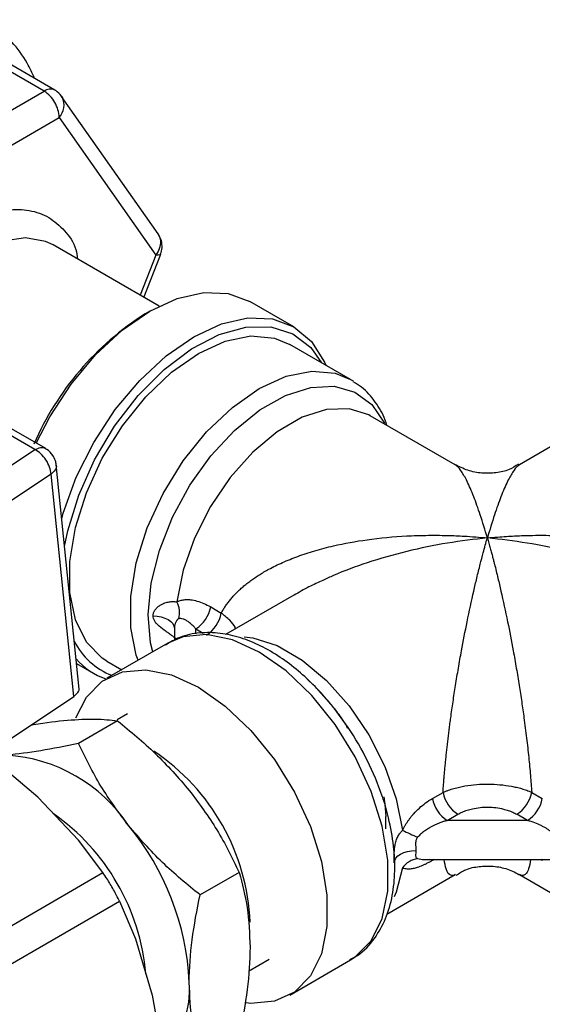
# Model space of a CAD drawing. Units: millimetres. Extents: x 17171 to 20338, y -738 to 2012.
# Drawn here: x 19798 to 19823, y 1357 to 1402 of the extents above; entities that cross this region are included whole.
import ezdxf

# ---------------------------------------------------------------- set-up
doc = ezdxf.new("R2010")
doc.units = ezdxf.units.MM

msp = doc.modelspace()

# ---------------------------------------------------------------- linework, layer by layer
at = {"color": 7, "linetype": 'Continuous', "lineweight": 25}
for p, q in [((19799.449, 1398.988), (19795.03, 1401.539)), ((19799.949, 1399.037), (19795.42, 1401.652)), ((19790.468, 1393.803), (19799.449, 1398.988)), ((19804.758, 1392.357), (19800.267, 1398.746)), ((19791.175, 1392.578), (19800.156, 1397.763)), ((19800.156, 1397.763), (19804.647, 1391.373)), ((19804.906, 1392.04), (19804.755, 1392.353)), ((19804.801, 1388.997), (19799.872, 1391.843)), ((19804.091, 1389.407), (19804.872, 1391.42)), ((19811.063, 1388.038), (19809.012, 1389.222)), ((19804.362, 1388.761), (19804.15, 1388.638)), ((19813.704, 1385.59), (19810.875, 1387.223)), ((19813.704, 1385.59), (19813.815, 1385.522)), ((19799.525, 1382.379), (19794.946, 1385.022)), ((19799.023, 1382.33), (19794.448, 1384.972)), ((19818.568, 1381.627), (19814.618, 1383.908)), ((19825.503, 1383.908), (19821.553, 1381.627)), ((19792.458, 1377.971), (19799.023, 1382.33)), ((19801.083, 1371.2), (19800.015, 1381.646)), ((19799.776, 1381.193), (19793.211, 1376.833)), ((19800.833, 1370.857), (19799.776, 1381.193)), ((19811.068, 1375.574), (19807.889, 1373.739)), ((19807.197, 1375.022), (19807.69, 1374.737)), ((19805.509, 1374.027), (19805.509, 1373.469)), ((19805.204, 1373.344), (19802.376, 1371.711)), ((19800.961, 1372.393), (19801.764, 1371.93)), ((19802.376, 1372.5), (19803.059, 1372.106)), ((19811.687, 1371.657), (19811.97, 1371.384)), ((19793.506, 1365.992), (19800.833, 1370.857)), ((19803.336, 1370.048), (19802.856, 1369.771)), ((19802.868, 1369.723), (19801.05, 1368.674)), ((19799.162, 1366.179), (19797.643, 1367.472)), ((19817.506, 1366.12), (19817.999, 1366.405)), ((19822.122, 1366.405), (19822.616, 1366.12)), ((19801.05, 1364.185), (19799.162, 1366.179)), ((19818.193, 1365.099), (19818.686, 1365.384)), ((19821.929, 1365.099), (19821.435, 1365.384)), ((19815.334, 1364.705), (19815.334, 1365.282)), ((19821.929, 1365.099), (19818.193, 1365.099)), ((19802.189, 1362.673), (19801.05, 1364.185)), ((19817.156, 1363.286), (19817.376, 1363.303)), ((19817.156, 1363.283), (19822.963, 1363.283)), ((19792.607, 1357.142), (19802.189, 1362.673)), ((19808.525, 1362.686), (19806.707, 1361.637)), ((19815.387, 1360.748), (19818.568, 1362.584)), ((19821.554, 1362.584), (19824.733, 1360.748)), ((19793.373, 1355.816), (19802.954, 1361.347)), ((19802.954, 1361.347), (19803.695, 1359.605)), ((19803.695, 1359.605), (19804.477, 1356.973)), ((19808.954, 1358.096), (19809.915, 1358.651)), ((19810.875, 1356.988), (19813.704, 1358.621)), ((19804.477, 1356.973), (19804.837, 1355.011))]:
    msp.add_line(p, q, dxfattribs=at)
at = {"color": 8, "linetype": 'Continuous', "lineweight": 25}
for p, q in [((19804.647, 1391.373), (19803.922, 1389.505)), ((19806.509, 1373.77), (19806.509, 1374)), ((19806.509, 1374), (19806.843, 1373.808)), ((19817.518, 1363.283), (19817.506, 1363.238)), ((19817.582, 1363.283), (19817.506, 1363.238)), ((19822.616, 1363.238), (19822.539, 1363.283)), ((19822.603, 1363.283), (19822.616, 1363.238))]:
    msp.add_line(p, q, dxfattribs=at)
at = {"color": 7, "linetype": 'Continuous', "lineweight": 25, "flags": 128}
for points in [[(19800.267, 1398.746), (19800.285, 1398.719), (19800.293, 1398.706)], [(19799.078, 1382.637), (19799.713, 1383.853), (19800.709, 1385.373), (19801.846, 1386.731), (19803.08, 1387.875), (19804.363, 1388.761), (19805.646, 1389.356), (19806.879, 1389.636), (19808.016, 1389.591), (19809.012, 1389.222)], [(19800.27, 1379.148), (19800.338, 1379.383), (19800.946, 1381.046), (19801.763, 1382.669), (19802.76, 1384.189), (19803.897, 1385.547), (19805.131, 1386.691), (19806.413, 1387.578), (19807.696, 1388.172), (19808.93, 1388.452), (19810.067, 1388.407), (19811.063, 1388.038), (19811.881, 1387.359), (19812.489, 1386.397), (19812.55, 1386.256)], [(19800.406, 1377.825), (19800.554, 1378.556), (19801.061, 1380.216), (19801.797, 1381.861), (19802.73, 1383.424), (19803.823, 1384.841), (19805.03, 1386.055), (19806.303, 1387.015), (19807.589, 1387.682), (19808.836, 1388.029), (19809.992, 1388.041), (19811.01, 1387.719), (19811.849, 1387.075), (19812.354, 1386.369)], [(19802.376, 1372.5), (19802.159, 1372.639), (19801.42, 1373.386), (19800.909, 1374.417), (19800.648, 1375.685), (19800.648, 1377.136), (19800.909, 1378.706), (19801.42, 1380.327), (19802.159, 1381.927), (19803.093, 1383.437), (19804.181, 1384.791), (19805.376, 1385.929), (19806.626, 1386.802), (19807.875, 1387.372), (19809.07, 1387.613), (19810.158, 1387.516), (19810.875, 1387.223)], [(19804.52, 1374.604), (19804.713, 1374.592), (19804.899, 1374.559), (19805.07, 1374.505), (19805.22, 1374.433), (19805.343, 1374.346), (19805.434, 1374.247), (19805.49, 1374.139), (19805.509, 1374.027)], [(19813.704, 1358.621), (19813.921, 1358.76), (19814.659, 1359.507), (19815.17, 1360.538), (19815.432, 1361.806), (19815.432, 1363.257), (19815.17, 1364.827), (19814.659, 1366.448), (19813.921, 1368.048), (19812.987, 1369.558), (19811.899, 1370.912), (19810.704, 1372.05), (19809.454, 1372.923), (19808.204, 1373.493), (19807.009, 1373.734), (19805.921, 1373.637), (19805.204, 1373.344)], [(19800.932, 1369.861), (19801.42, 1370.825), (19802.159, 1371.572), (19803.093, 1372.004), (19804.181, 1372.101), (19805.376, 1371.86), (19806.626, 1371.29), (19807.875, 1370.417), (19809.07, 1369.279), (19810.158, 1367.925), (19811.092, 1366.415), (19811.831, 1364.815), (19812.342, 1363.194), (19812.603, 1361.624), (19812.603, 1360.173), (19812.342, 1358.905), (19811.831, 1357.874), (19811.092, 1357.127), (19810.158, 1356.695), (19809.07, 1356.598), (19808.847, 1356.618)], [(19813.593, 1369.415), (19812.933, 1370.322), (19811.971, 1371.401)], [(19815.253, 1366.2), (19815.301, 1365.859), (19815.334, 1365.282)], [(19815.732, 1363.134), (19815.753, 1363.246), (19815.811, 1363.353), (19815.904, 1363.452), (19816.029, 1363.538), (19816.18, 1363.609), (19816.352, 1363.662), (19816.538, 1363.694), (19816.732, 1363.705)]]:
    msp.add_lwpolyline(points, dxfattribs=at)
at = {"color": 8, "linetype": 'Continuous', "lineweight": 25, "flags": 128}
for points in [[(19799.872, 1391.843), (19799.519, 1392.009), (19798.589, 1392.171), (19797.549, 1392.011), (19796.45, 1391.54), (19795.346, 1390.78), (19794.295, 1389.768), (19793.347, 1388.557), (19792.551, 1387.207), (19791.947, 1385.785), (19791.565, 1384.363), (19791.475, 1383.782)], [(19804.872, 1391.42), (19804.868, 1391.412), (19804.827, 1391.384), (19804.753, 1391.371), (19804.647, 1391.373)], [(19803.825, 1372.547), (19803.738, 1372.784), (19803.477, 1374.052), (19803.477, 1375.503), (19803.738, 1377.073), (19804.249, 1378.694), (19804.987, 1380.294), (19805.921, 1381.804), (19807.009, 1383.158), (19808.204, 1384.296), (19809.454, 1385.169), (19810.704, 1385.739), (19811.899, 1385.98), (19812.987, 1385.883), (19813.704, 1385.59)], [(19804.292, 1374.665), (19804.43, 1376.118), (19804.812, 1377.649), (19805.421, 1379.191), (19806.232, 1380.676), (19807.208, 1382.041), (19808.307, 1383.224), (19809.481, 1384.175), (19810.678, 1384.852), (19811.846, 1385.225), (19812.935, 1385.278), (19813.896, 1385.009), (19814.688, 1384.429), (19815.276, 1383.563), (19815.299, 1383.514)], [(19814.618, 1383.908), (19814.555, 1383.943), (19813.636, 1384.234), (19812.584, 1384.197), (19811.449, 1383.835), (19810.287, 1383.164), (19809.153, 1382.216), (19808.1, 1381.038), (19807.181, 1379.686), (19806.439, 1378.224), (19805.91, 1376.724), (19805.619, 1375.256)], [(19804.503, 1372.939), (19804.405, 1373.353), (19804.292, 1374.665)], [(19808.752, 1373.636), (19809.153, 1373.584), (19810.287, 1373.222), (19811.449, 1372.551), (19812.584, 1371.603), (19813.636, 1370.425), (19814.555, 1369.073), (19815.297, 1367.611), (19815.826, 1366.11), (19816.117, 1364.643)], [(19816.117, 1362.895), (19815.826, 1361.763), (19815.73, 1361.547)]]:
    msp.add_lwpolyline(points, dxfattribs=at)
at = {"color": 8, "linetype": 'Continuous', "lineweight": 25}
for centre, radius, start, end in [((19799.742, 1398.576), 0.505, 65.8393, 125.4728), ((19799.542, 1398.334), 0.838, 317.1042, 26.4011), ((19802.149, 1361.767), 13.765, 18.9192, 33.7557), ((19798.964, 1359.936), 10.075, 2.4413, 56.2728), ((19794.028, 1357.077), 10.192, 5.0212, 54.9742)]:
    msp.add_arc(centre, radius, start, end, dxfattribs=at)
at = {"color": 7, "linetype": 'Continuous', "lineweight": 25}
for centre, radius, start, end in [((19798.686, 1397.764), 1.442, 28.8514, 58.0491), ((19798.714, 1397.714), 1.443, 1.9547, 31.1452), ((19804.225, 1391.985), 0.65, 4.0898, 34.8444), ((19803.926, 1391.989), 0.948, 319.5185, 2.5929), ((19811.415, 1377.195), 13.555, 122.4129, 156.5689), ((19804.685, 1374.745), 1.065, 345.2027, 28.661), ((19805.658, 1375.316), 1.567, 302.9328, 349.1862), ((19806.151, 1375.031), 1.567, 302.9325, 349.186), ((19803.775, 1374.892), 3.265, 206.5538, 249.0082), ((19803.355, 1374.686), 3.182, 220.5514, 251.004), ((19797.279, 1360.84), 7.302, 33.4358, 86.5696), ((19819.538, 1366.699), 1.567, 190.8166, 237.067), ((19820.583, 1366.699), 1.567, 302.9334, 349.1851), ((19819.045, 1366.414), 1.567, 190.814, 237.067), ((19821.077, 1366.414), 1.567, 302.9328, 349.1862), ((19793.935, 1357.008), 12.279, 2.6394, 39.7719), ((19825.491, 1383.984), 21.493, 244.1435, 246.1994), ((19816.977, 1362.289), 1.051, 98.7306, 144.8397), ((19801.949, 1357.228), 4.267, 315.14, 4.6471)]:
    msp.add_arc(centre, radius, start, end, dxfattribs=at)
for points, knots in [([(19799.007, 1399.581), (19798.9, 1399.822), (19798.619, 1400.452), (19797.96, 1401.299), (19797.284, 1401.984), (19796.798, 1402.242), (19796.671, 1402.31)], [0, 0, 0, 0, 0.205153, 0.536615, 0.878293, 1, 1, 1, 1]), ([(19800.315, 1398.671), (19800.24, 1398.777), (19800.138, 1398.921), (19799.988, 1399.011), (19799.948, 1399.035)], [0, 0, 0, 0, 0.732889, 1, 1, 1, 1]), ([(19804.865, 1391.424), (19804.897, 1391.518), (19804.965, 1391.719), (19804.926, 1391.929), (19804.906, 1392.04)], [0, 0, 0, 0, 0.467194, 1, 1, 1, 1]), ([(19815.388, 1383.463), (19815.364, 1383.545), (19815.245, 1383.946), (19814.861, 1384.556), (19814.361, 1385.171), (19813.955, 1385.401), (19813.824, 1385.476)], [0, 0, 0, 0, 0.092199, 0.451767, 0.821658, 1, 1, 1, 1]), ([(19799.776, 1381.193), (19799.763, 1381.403), (19799.676, 1381.644), (19799.4, 1382.061), (19799.212, 1382.236), (19799.023, 1382.33)], [0, 0, 0, 0, 0.5, 0.5, 1, 1, 1, 1]), ([(19799.858, 1382.065), (19799.776, 1382.169), (19799.679, 1382.293), (19799.543, 1382.365), (19799.521, 1382.377)], [0, 0, 0, 0, 0.839906, 1, 1, 1, 1]), ([(19800.014, 1381.615), (19800.005, 1381.683), (19799.985, 1381.843), (19799.904, 1381.984), (19799.858, 1382.065)], [0, 0, 0, 0, 0.422524, 1, 1, 1, 1]), ([(19821.504, 1381.658), (19821.365, 1381.565), (19821.05, 1381.355), (19820.452, 1381.238), (19819.801, 1381.216), (19819.139, 1381.342), (19818.741, 1381.542), (19818.543, 1381.641)], [0, 0, 0, 0, 0.161485, 0.363064, 0.57365, 0.787922, 1, 1, 1, 1]), ([(19807.69, 1374.737), (19807.719, 1374.79), (19807.779, 1374.898), (19807.88, 1375.056), (19807.99, 1375.212), (19808.112, 1375.366), (19808.243, 1375.519), (19808.386, 1375.669), (19808.539, 1375.817), (19808.702, 1375.963), (19808.876, 1376.106), (19809.06, 1376.246), (19809.255, 1376.383), (19809.46, 1376.517), (19809.676, 1376.647), (19810.027, 1376.844), (19810.544, 1377.097), (19811.257, 1377.384), (19812.05, 1377.644), (19813.117, 1377.923), (19814.541, 1378.179), (19815.987, 1378.314), (19817.243, 1378.355), (19818.131, 1378.349), (19819.084, 1378.312), (19819.701, 1378.26), (19820.061, 1378.23)], [0, 0, 0, 0, 0.015535, 0.031341, 0.047436, 0.063837, 0.080559, 0.097618, 0.115028, 0.132802, 0.150953, 0.169492, 0.188431, 0.20778, 0.227549, 0.247747, 0.30199, 0.360192, 0.422455, 0.488861, 0.60387, 0.737013, 0.79959, 0.870513, 0.924482, 1, 1, 1, 1]), ([(19817.999, 1366.405), (19818.004, 1366.477), (19818.013, 1366.623), (19818.03, 1366.845), (19818.048, 1367.073), (19818.068, 1367.306), (19818.09, 1367.543), (19818.113, 1367.786), (19818.138, 1368.033), (19818.165, 1368.284), (19818.193, 1368.54), (19818.223, 1368.799), (19818.255, 1369.063), (19818.288, 1369.331), (19818.323, 1369.602), (19818.381, 1370.032), (19818.466, 1370.631), (19818.585, 1371.398), (19818.716, 1372.192), (19818.893, 1373.19), (19819.131, 1374.411), (19819.369, 1375.516), (19819.574, 1376.388), (19819.721, 1376.98), (19819.886, 1377.609), (19819.996, 1378.002), (19820.061, 1378.23)], [0, 0, 0, 0, 0.015323, 0.030907, 0.04677, 0.062927, 0.079395, 0.096187, 0.113317, 0.130798, 0.148643, 0.166862, 0.185466, 0.204465, 0.223869, 0.243686, 0.297767, 0.355783, 0.417837, 0.484014, 0.599243, 0.732678, 0.792881, 0.860436, 0.918878, 1, 1, 1, 1]), ([(19820.061, 1378.23), (19820.217, 1378.244), (19820.514, 1378.271), (19820.934, 1378.3), (19821.304, 1378.321), (19821.625, 1378.334), (19822.159, 1378.351), (19822.882, 1378.355), (19824.137, 1378.314), (19825.583, 1378.179), (19827.005, 1377.922), (19828.07, 1377.645), (19828.861, 1377.385), (19829.573, 1377.099), (19830.147, 1376.819), (19830.603, 1376.556), (19830.961, 1376.321), (19831.287, 1376.076), (19831.581, 1375.823), (19831.843, 1375.562), (19832.072, 1375.294), (19832.271, 1375.021), (19832.378, 1374.83), (19832.431, 1374.737)], [0, 0, 0, 0, 0.0328547, 0.0622565, 0.0882056, 0.1107017, 0.1297451, 0.2006739, 0.2632696, 0.3963135, 0.5112578, 0.577489, 0.6396011, 0.6976759, 0.7518132, 0.7869372, 0.8207671, 0.8533558, 0.8847622, 0.9150522, 0.9442994, 0.9725853, 1, 1, 1, 1]), ([(19820.061, 1378.23), (19820.084, 1378.148), (19820.129, 1377.991), (19820.193, 1377.758), (19820.252, 1377.543), (19820.304, 1377.346), (19820.35, 1377.169), (19820.433, 1376.849), (19820.547, 1376.388), (19820.752, 1375.516), (19820.99, 1374.411), (19821.229, 1373.19), (19821.405, 1372.192), (19821.537, 1371.398), (19821.655, 1370.631), (19821.75, 1369.966), (19821.825, 1369.403), (19821.883, 1368.935), (19821.935, 1368.479), (19821.983, 1368.036), (19822.026, 1367.606), (19822.063, 1367.191), (19822.096, 1366.791), (19822.114, 1366.532), (19822.122, 1366.405)], [0, 0, 0, 0, 0.029563, 0.056606, 0.081129, 0.103132, 0.122615, 0.139578, 0.207131, 0.267338, 0.400773, 0.516006, 0.582183, 0.644238, 0.702255, 0.756337, 0.790754, 0.823921, 0.85589, 0.886719, 0.91647, 0.945213, 0.973028, 1, 1, 1, 1]), ([(19812.416, 1376.254), (19812.196, 1376.157), (19811.733, 1375.952), (19811.301, 1375.699), (19811.073, 1375.566)], [0, 0, 0, 0, 0.474228, 1, 1, 1, 1]), ([(19804.52, 1374.604), (19804.521, 1374.623), (19804.522, 1374.661), (19804.534, 1374.719), (19804.554, 1374.778), (19804.583, 1374.837), (19804.632, 1374.914), (19804.717, 1375.008), (19804.838, 1375.101), (19804.994, 1375.184), (19805.17, 1375.244), (19805.353, 1375.273), (19805.503, 1375.273), (19805.584, 1375.261), (19805.619, 1375.256)], [0, 0, 0, 0, 0.04054, 0.082368, 0.125674, 0.170665, 0.217593, 0.311711, 0.42493, 0.520535, 0.664763, 0.801686, 0.914515, 1, 1, 1, 1]), ([(19805.619, 1375.256), (19805.645, 1375.268), (19805.697, 1375.293), (19805.78, 1375.322), (19805.867, 1375.343), (19805.959, 1375.357), (19806.056, 1375.364), (19806.157, 1375.363), (19806.324, 1375.351), (19806.564, 1375.303), (19806.879, 1375.193), (19807.089, 1375.08), (19807.197, 1375.022)], [0, 0, 0, 0, 0.057526, 0.115806, 0.175073, 0.235548, 0.297442, 0.360947, 0.426246, 0.609201, 0.799563, 1, 1, 1, 1]), ([(19805.619, 1373.508), (19805.595, 1373.529), (19805.543, 1373.574), (19805.455, 1373.643), (19805.364, 1373.71), (19805.254, 1373.789), (19805.061, 1373.924), (19804.847, 1374.076), (19804.678, 1374.239), (19804.589, 1374.357), (19804.531, 1374.477), (19804.523, 1374.563), (19804.52, 1374.604)], [0, 0, 0, 0, 0.060197, 0.12799, 0.202845, 0.262477, 0.36827, 0.616038, 0.723602, 0.81499, 0.910644, 1, 1, 1, 1]), ([(19805.714, 1374.473), (19805.706, 1374.47), (19805.688, 1374.465), (19805.66, 1374.444), (19805.63, 1374.413), (19805.599, 1374.369), (19805.56, 1374.295), (19805.529, 1374.201), (19805.512, 1374.103), (19805.51, 1374.05), (19805.509, 1374.027)], [0, 0, 0, 0, 0.081745, 0.166035, 0.255193, 0.357187, 0.475809, 0.710121, 0.875349, 1, 1, 1, 1]), ([(19806.509, 1374), (19806.48, 1374.033), (19806.424, 1374.097), (19806.339, 1374.181), (19806.258, 1374.253), (19806.181, 1374.314), (19806.109, 1374.364), (19806.022, 1374.415), (19805.921, 1374.459), (19805.811, 1374.485), (19805.745, 1374.477), (19805.714, 1374.473)], [0, 0, 0, 0, 0.116753, 0.226599, 0.32957, 0.425705, 0.515052, 0.597669, 0.745937, 0.879744, 1, 1, 1, 1]), ([(19813.579, 1369.392), (19813.445, 1369.606), (19813.191, 1370.008), (19812.671, 1370.651), (19812.05, 1371.346), (19811.267, 1372.069), (19810.422, 1372.706), (19809.521, 1373.232), (19808.586, 1373.613), (19807.631, 1373.829), (19806.676, 1373.843), (19805.799, 1373.672), (19805.314, 1373.379), (19805.097, 1373.249)], [0, 0, 0, 0, 0.061506, 0.115882, 0.205232, 0.296527, 0.393159, 0.492706, 0.594579, 0.698315, 0.804001, 0.912718, 1, 1, 1, 1]), ([(19800.833, 1370.857), (19800.902, 1370.917), (19801.04, 1371.036), (19801.103, 1371.191), (19801.073, 1371.264), (19801.072, 1371.268)], [0, 0, 0, 0, 0.491966, 0.970081, 1, 1, 1, 1]), ([(19798.83, 1369.527), (19798.874, 1369.536), (19799.516, 1369.66), (19800.049, 1369.713), (19800.544, 1369.762)], [0, 0, 0, 0, 0.069457, 1, 1, 1, 1]), ([(19800.544, 1369.762), (19800.993, 1369.79), (19801.9, 1369.845), (19802.543, 1369.764), (19802.868, 1369.723)], [0, 0, 0, 0, 0.494506, 1, 1, 1, 1]), ([(19802.868, 1369.723), (19803.468, 1369.233), (19804.68, 1368.244), (19805.691, 1367.082), (19806.201, 1366.496)], [0, 0, 0, 0, 0.495456, 1, 1, 1, 1]), ([(19801.05, 1368.674), (19800.449, 1368.551), (19799.237, 1368.304), (19798.226, 1368.188), (19797.716, 1368.129)], [0, 0, 0, 0, 0.495456, 1, 1, 1, 1]), ([(19803.373, 1364.863), (19802.924, 1365.468), (19802.018, 1366.69), (19801.375, 1368.007), (19801.05, 1368.674)], [0, 0, 0, 0, 0.494508, 1, 1, 1, 1]), ([(19817.999, 1366.405), (19818.04, 1366.423), (19818.121, 1366.458), (19818.248, 1366.506), (19818.376, 1366.549), (19818.505, 1366.588), (19818.634, 1366.622), (19818.762, 1366.653), (19818.889, 1366.679), (19819.149, 1366.727), (19819.554, 1366.777), (19820.108, 1366.795), (19820.656, 1366.769), (19821.091, 1366.709), (19821.421, 1366.64), (19821.659, 1366.577), (19821.898, 1366.5), (19822.046, 1366.437), (19822.122, 1366.405)], [0, 0, 0, 0, 0.036893, 0.072767, 0.107605, 0.141394, 0.174127, 0.205802, 0.236415, 0.265969, 0.390635, 0.51107, 0.629117, 0.751739, 0.808194, 0.868406, 0.932364, 1, 1, 1, 1]), ([(19806.201, 1366.496), (19806.65, 1365.892), (19807.557, 1364.67), (19808.2, 1363.352), (19808.525, 1362.686)], [0, 0, 0, 0, 0.494509, 1, 1, 1, 1]), ([(19813.674, 1358.643), (19813.792, 1358.701), (19814.244, 1358.923), (19814.825, 1359.572), (19815.363, 1360.517), (19815.669, 1361.581), (19815.783, 1362.719), (19815.726, 1363.935), (19815.506, 1365.102), (19815.299, 1365.885), (19815.172, 1366.222), (19815.169, 1366.23)], [0, 0, 0, 0, 0.054521, 0.207312, 0.347258, 0.48722, 0.623462, 0.753145, 0.893121, 0.99732, 1, 1, 1, 1]), ([(19816.117, 1364.643), (19816.137, 1364.681), (19816.176, 1364.759), (19816.241, 1364.872), (19816.31, 1364.984), (19816.384, 1365.094), (19816.463, 1365.202), (19816.547, 1365.308), (19816.689, 1365.474), (19816.9, 1365.687), (19817.192, 1365.927), (19817.399, 1366.055), (19817.506, 1366.12)], [0, 0, 0, 0, 0.057459, 0.115671, 0.174868, 0.23527, 0.297087, 0.360513, 0.425726, 0.608838, 0.799369, 1, 1, 1, 1]), ([(19818.686, 1365.384), (19818.719, 1365.402), (19818.785, 1365.439), (19818.892, 1365.489), (19819.003, 1365.535), (19819.118, 1365.576), (19819.239, 1365.612), (19819.436, 1365.662), (19819.72, 1365.709), (19820.092, 1365.726), (19820.46, 1365.702), (19820.775, 1365.643), (19821.036, 1365.567), (19821.248, 1365.485), (19821.372, 1365.418), (19821.435, 1365.384)], [0, 0, 0, 0, 0.045263, 0.08996, 0.134294, 0.178474, 0.222709, 0.267208, 0.389303, 0.510856, 0.630239, 0.750584, 0.833144, 0.915829, 1, 1, 1, 1]), ([(19806.707, 1361.637), (19806.106, 1362.126), (19804.894, 1363.115), (19803.883, 1364.277), (19803.373, 1364.863)], [0, 0, 0, 0, 0.49546, 1, 1, 1, 1]), ([(19818.193, 1365.099), (19818.135, 1365.082), (19818.023, 1365.048), (19817.861, 1364.989), (19817.711, 1364.928), (19817.572, 1364.865), (19817.446, 1364.8), (19817.297, 1364.715), (19817.133, 1364.606), (19816.96, 1364.469), (19816.863, 1364.367), (19816.817, 1364.319)], [0, 0, 0, 0, 0.116867, 0.226815, 0.329878, 0.426093, 0.515509, 0.598186, 0.746247, 0.879883, 1, 1, 1, 1]), ([(19823.304, 1364.319), (19823.279, 1364.346), (19823.227, 1364.402), (19823.14, 1364.482), (19823.043, 1364.562), (19822.936, 1364.64), (19822.82, 1364.717), (19822.693, 1364.791), (19822.511, 1364.885), (19822.256, 1364.996), (19822.043, 1365.063), (19821.929, 1365.099)], [0, 0, 0, 0, 0.066907, 0.138324, 0.214459, 0.295484, 0.381543, 0.472753, 0.569215, 0.767786, 1, 1, 1, 1]), ([(19815.732, 1363.134), (19815.732, 1363.153), (19815.732, 1363.192), (19815.732, 1363.257), (19815.731, 1363.327), (19815.73, 1363.402), (19815.731, 1363.507), (19815.734, 1363.652), (19815.747, 1363.822), (19815.777, 1364.013), (19815.832, 1364.206), (19815.919, 1364.39), (19816.016, 1364.534), (19816.087, 1364.61), (19816.117, 1364.643)], [0, 0, 0, 0, 0.040549, 0.082399, 0.125741, 0.170795, 0.217819, 0.311631, 0.424475, 0.520066, 0.664189, 0.800644, 0.913616, 1, 1, 1, 1]), ([(19816.817, 1364.319), (19816.806, 1364.305), (19816.782, 1364.275), (19816.757, 1364.223), (19816.739, 1364.164), (19816.728, 1364.096), (19816.722, 1363.997), (19816.727, 1363.887), (19816.731, 1363.782), (19816.732, 1363.728), (19816.732, 1363.705)], [0, 0, 0, 0, 0.0817553, 0.1662008, 0.2556633, 0.3573619, 0.4762753, 0.7098377, 0.8756214, 1, 1, 1, 1]), ([(19816.732, 1363.705), (19816.732, 1363.685), (19816.732, 1363.64), (19816.728, 1363.561), (19816.723, 1363.488), (19816.726, 1363.43), (19816.736, 1363.388), (19816.761, 1363.353), (19816.799, 1363.336), (19816.817, 1363.328)], [0, 0, 0, 0, 0.1128209, 0.2479528, 0.4798547, 0.6078789, 0.7149734, 0.8635287, 1, 1, 1, 1]), ([(19817.506, 1363.238), (19817.459, 1363.212), (19817.367, 1363.16), (19817.233, 1363.091), (19817.103, 1363.029), (19816.977, 1362.975), (19816.826, 1362.918), (19816.655, 1362.868), (19816.484, 1362.839), (19816.34, 1362.836), (19816.22, 1362.851), (19816.151, 1362.88), (19816.117, 1362.895)], [0, 0, 0, 0, 0.087188, 0.17269, 0.256696, 0.339406, 0.421028, 0.560546, 0.695492, 0.801023, 0.902164, 1, 1, 1, 1]), ([(19802.954, 1361.347), (19802.866, 1361.522), (19802.692, 1361.871), (19802.414, 1362.336), (19802.248, 1362.584), (19802.189, 1362.673)], [0, 0, 0, 0, 0.390313, 0.780877, 1, 1, 1, 1]), ([(19808.525, 1362.686), (19808.666, 1362.155), (19808.951, 1361.083), (19809.003, 1359.836), (19809.03, 1359.206)], [0, 0, 0, 0, 0.495464, 1, 1, 1, 1]), ([(19818.617, 1362.552), (19818.761, 1362.648), (19819.08, 1362.86), (19819.686, 1362.975), (19820.34, 1362.993), (19821.004, 1362.863), (19821.402, 1362.659), (19821.6, 1362.557)], [0, 0, 0, 0, 0.1642647, 0.3654219, 0.5754349, 0.7889306, 1, 1, 1, 1]), ([(19806.201, 1357.573), (19806.201, 1358.217), (19806.25, 1358.88), (19806.426, 1360.237), (19806.553, 1360.932), (19806.707, 1361.637)], [0, 0, 0, 0, 0.5, 0.5, 1, 1, 1, 1]), ([(19809.03, 1359.206), (19809.004, 1358.56), (19808.953, 1357.252), (19808.668, 1355.851), (19808.525, 1355.143)], [0, 0, 0, 0, 0.494517, 1, 1, 1, 1]), ([(19806.707, 1354.094), (19806.565, 1354.625), (19806.28, 1355.696), (19806.228, 1356.944), (19806.201, 1357.573)], [0, 0, 0, 0, 0.495457, 1, 1, 1, 1])]:
    msp.add_open_spline(points, degree=3, knots=knots, dxfattribs=at)
at = {"color": 8, "linetype": 'Continuous', "lineweight": 25}
for points, knots in [([(19790.009, 1382.923), (19790.084, 1383.788), (19790.2, 1385.119), (19790.906, 1387.048), (19791.636, 1388.514), (19792.542, 1389.886), (19793.859, 1391.435), (19795.665, 1392.878), (19797.472, 1393.522), (19798.788, 1393.491), (19799.699, 1393.171), (19800.409, 1392.528), (19800.905, 1391.895), (19800.984, 1391.34), (19801.006, 1391.188)], [0, 0, 0, 0, 0.132364, 0.203616, 0.276382, 0.349146, 0.420401, 0.552763, 0.685126, 0.75638, 0.829145, 0.901911, 0.973163, 1, 1, 1, 1]), ([(19799.023, 1382.33), (19799.111, 1382.368), (19799.287, 1382.444), (19799.463, 1382.438), (19799.517, 1382.38), (19799.521, 1382.376)], [0, 0, 0, 0, 0.483237, 0.966457, 1, 1, 1, 1]), ([(19800.014, 1381.615), (19800.016, 1381.611), (19800.046, 1381.54), (19799.981, 1381.382), (19799.845, 1381.256), (19799.776, 1381.193)], [0, 0, 0, 0, 0.031006, 0.515511, 1, 1, 1, 1]), ([(19820.061, 1378.23), (19819.95, 1378.598), (19819.738, 1379.304), (19819.423, 1380.177), (19819.132, 1380.856), (19818.879, 1381.301), (19818.694, 1381.544), (19818.598, 1381.598), (19818.563, 1381.618)], [0, 0, 0, 0, 0.212642, 0.407712, 0.611605, 0.78769, 0.921535, 1, 1, 1, 1]), ([(19821.558, 1381.618), (19821.523, 1381.598), (19821.428, 1381.544), (19821.243, 1381.301), (19820.989, 1380.856), (19820.698, 1380.177), (19820.383, 1379.304), (19820.171, 1378.598), (19820.061, 1378.23)], [0, 0, 0, 0, 0.078462, 0.212309, 0.388389, 0.592286, 0.787357, 1, 1, 1, 1]), ([(19820.061, 1378.23), (19819.444, 1378.158), (19818.191, 1378.012), (19816.316, 1377.623), (19814.544, 1377.114), (19813.241, 1376.646), (19812.579, 1376.332), (19812.416, 1376.254)], [0, 0, 0, 0, 0.235915, 0.479132, 0.721755, 0.931343, 1, 1, 1, 1]), ([(19829.048, 1375.566), (19828.819, 1375.698), (19828.23, 1376.036), (19827.099, 1376.548), (19825.584, 1377.119), (19823.808, 1377.621), (19821.933, 1378.012), (19820.679, 1378.158), (19820.061, 1378.23)], [0, 0, 0, 0, 0.084833, 0.218432, 0.394169, 0.59759, 0.801685, 1, 1, 1, 1]), ([(19808.351, 1374.006), (19808.345, 1374.029), (19808.311, 1374.164), (19808.078, 1374.42), (19807.825, 1374.627), (19807.69, 1374.737)], [0, 0, 0, 0, 0.089196, 0.51619, 1, 1, 1, 1]), ([(19816.817, 1363.328), (19816.913, 1363.302), (19817.019, 1363.273), (19817.145, 1363.285), (19817.156, 1363.286)], [0, 0, 0, 0, 0.910834, 1, 1, 1, 1]), ([(19818.563, 1362.592), (19818.546, 1362.579), (19818.477, 1362.526), (19818.328, 1362.546), (19818.158, 1362.683), (19818.078, 1363.125), (19818.05, 1363.283)], [0, 0, 0, 0, 0.082434, 0.323318, 0.758415, 1, 1, 1, 1]), ([(19822.072, 1363.283), (19822.044, 1363.123), (19821.991, 1362.825), (19821.877, 1362.634), (19821.753, 1362.535), (19821.644, 1362.527), (19821.576, 1362.579), (19821.558, 1362.592)], [0, 0, 0, 0, 0.241357, 0.451014, 0.676947, 0.917623, 1, 1, 1, 1])]:
    msp.add_open_spline(points, degree=3, knots=knots, dxfattribs=at)

doc.saveas('drawing.dxf')
